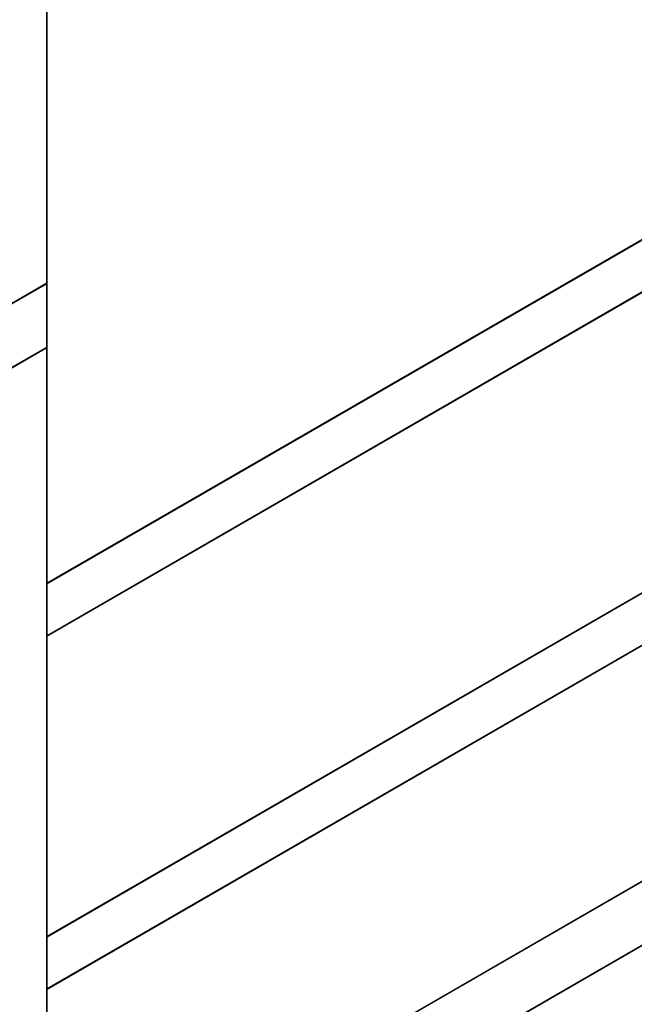
# Model space of a CAD drawing. Units: millimetres. Extents: x 0 to 1299, y 0 to 2769.
# Drawn here: x 921 to 1156, y 207 to 583 of the extents above; entities that cross this region are included whole.
import ezdxf
from ezdxf import colors
from ezdxf.entities.mleader import LeaderData, LeaderLine
from ezdxf.math import Vec2, Vec3

# ---------------------------------------------------------------- set-up
doc = ezdxf.new("R2010")
doc.units = ezdxf.units.MM
doc.layers.add('DV6_Défaut', color=7, linetype='Continuous')
doc.layers.add('Défaut', color=7, linetype='Continuous')

# ---------------------------------------------------------------- blocks, each defined once
blk = doc.blocks.new('_DOT')
at = {"color": 0}
blk.add_line((0, 0), (-1, 0), dxfattribs=at)
at = {"color": 0, "const_width": 0.333}
blk.add_lwpolyline([(-0.1665, 0, 1), (0.1665, 0, 1)], format="xyb", close=True, dxfattribs=at)
blk = doc.blocks.new('SE5')
at = {"layer": 'DV6_Défaut', "color": 7, "linetype": 'Continuous'}
for p, q in [((931.39, 482.31), (931.39, 841.24)), ((931.45, 482.39), (931.45, 841.32)), ((931.45, 367.77), (1231.81, 541.18)), ((931.45, 367.54), (1232.01, 541.07)), ((931.45, 347.79), (1240.56, 526.26)), ((931.45, 347.56), (1240.56, 526.03)), ((910.42, 470.13), (931.35, 482.22)), ((910.46, 470.23), (931.39, 482.31)), ((931.39, 481.98), (910.46, 469.9)), ((931.39, 457.81), (931.39, 481.98)), ((931.45, 457.9), (931.45, 482.06)), ((910.42, 445.64), (931.35, 457.72)), ((910.46, 445.73), (931.39, 457.81)), ((931.39, 457.49), (910.46, 445.4)), ((931.39, 98.56), (931.39, 457.49)), ((931.45, 98.64), (931.45, 457.57)), ((931.45, 233.05), (1231.81, 406.46)), ((931.45, 232.81), (1232.01, 406.34)), ((931.45, 213.07), (1240.56, 391.54)), ((931.45, 212.84), (1240.56, 391.3)), ((1221.34, 290.2), (931.45, 122.83)), ((1221.44, 290.19), (931.45, 122.76)), ((931.53, 98.64), (1242.37, 278.1)), ((1242.51, 277.86), (931.67, 98.39))]:
    blk.add_line(p, q, dxfattribs=at)
for centre, start, end in [((931.25, 482.39), 300, 0), ((931.25, 482.06), 0, 54.7356), ((931.25, 457.9), 300, 0), ((931.25, 457.57), 0, 54.7356)]:
    blk.add_arc(centre, 0.2, start, end, dxfattribs=at)
for centre, major_axis, start_param, end_param in [((931.25, 482.06), (-0.1, 0.173), 3.926991, 5.139468), ((931.25, 482.39), (-0.1, 0.173), 3.141593, 3.926991), ((931.25, 482.39), (-0.2, 0), 2.356194, 3.141593), ((931.25, 482.06), (-0.2, 0), 2.356194, 3.141593), ((931.25, 457.57), (-0.1, 0.173), 3.926991, 5.139468), ((931.25, 457.9), (-0.1, 0.173), 3.141593, 3.926991), ((931.25, 457.9), (-0.2, 0), 2.356194, 3.141593), ((931.25, 457.57), (-0.2, 0), 2.356194, 3.141593)]:
    blk.add_ellipse(centre, major_axis=major_axis, ratio=0.57735, start_param=start_param, end_param=end_param, dxfattribs=at)

msp = doc.modelspace()

# ---------------------------------------------------------------- block references
at = {"layer": 'Défaut'}
msp.add_blockref('SE5', (0, 0), dxfattribs=at)

# ---------------------------------------------------------------- leaders
at = {"layer": 'Défaut', "color": 7, "linetype": 'Continuous'}
ml = msp.add_multileader_mtext('Standard', dxfattribs=at)
ml.set_content('{\\pxsm0.9;\\fSolid Edge ISO|b1||i0||c0|p34;\\W1.;28/06/2022\\P}', color=256)
ml.set_leader_properties()
ml.set_arrow_properties(name='DOT')
ml.build(insert=Vec2(0, 0))
ml.multileader.update_dxf_attribs({"leader_type": 0, "dogleg_length": 0, "arrow_head_size": 12})
ctx = ml.context
ctx.base_point, ctx.char_height, ctx.arrow_head_size, ctx.landing_gap_size = Vec3(1064.28, 2762.28), 12, 12, 4.2
notes = []
notes.append((ctx, [(0, (0, 0, 0), (0, 0), (1, 0), 1, [])]))
ctx.mtext.insert = Vec3(1066.28, 2768.4)
for ctx, leaders in notes:
    for number, flags, end, landing, length, lines in leaders:
        leader = LeaderData()
        leader.index, (leader.has_last_leader_line, leader.has_dogleg_vector, leader.attachment_direction) = number, flags
        leader.last_leader_point, leader.dogleg_vector, leader.dogleg_length = Vec3(end), Vec3(landing), length
        for number, points, colour, breaks in lines:
            line = LeaderLine()
            line.index, line.vertices, line.color, line.breaks = number, Vec3.list(points), colors.encode_raw_color(colour), breaks
            leader.lines.append(line)
        ctx.leaders.append(leader)

doc.saveas('drawing.dxf')
